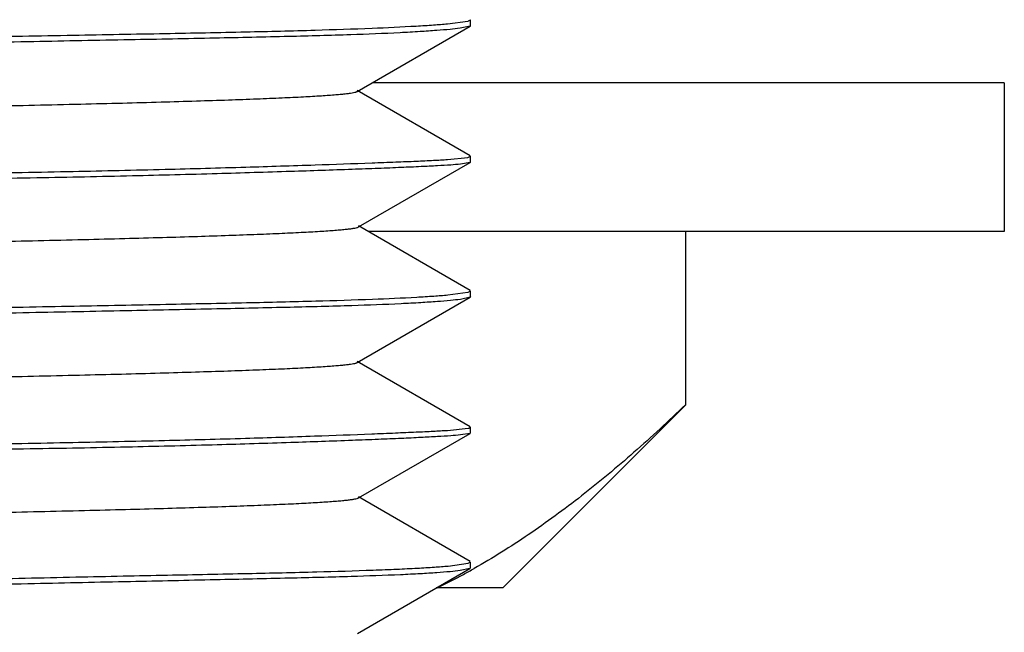
# Model space of a CAD drawing. Units: inches. Extents: x 0 to 11, y 0 to 8.5.
# Drawn here: x 5.5 to 5.6, y 4.5 to 4.5 of the extents above; entities that cross this region are included whole.
import ezdxf

# ---------------------------------------------------------------- set-up
doc = ezdxf.new("R2010")
doc.units = ezdxf.units.IN
doc.header["$LTSCALE"] = 0.605
doc.header["$MEASUREMENT"] = 0
doc.layers.add('ALL_FEATURES', color=7, linetype='CONTINUOUS')

msp = doc.modelspace()

# ---------------------------------------------------------------- linework, layer by layer
at = {"layer": 'ALL_FEATURES', "color": 7, "linetype": 'Continuous'}
for p, q in [((5.5457057103, 4.5345494531), (5.5630578762, 4.5445799908)), ((5.559606124400001, 4.5449583815), (5.562732559600001, 4.5453689538)), ((5.5630576366, 4.544579949), (5.5615190985, 4.5442646838)), ((5.562794809600001, 4.5453849628), (5.563124350700001, 4.5455533196)), ((5.563124350700001, 4.5446558292), (5.5630578774, 4.5445761847)), ((5.563124350700001, 4.544652333399999), (5.563124350700001, 4.5455532815)), ((5.645162244400001, 4.5359095751), (5.5480585614, 4.5359095751)), ((5.645162244400001, 4.5359095751), (5.645162244400001, 4.5130345751)), ((5.5630568538, 4.5246813101), (5.545705719400001, 4.5347113613)), ((5.562839588099999, 4.524455264), (5.563124350700001, 4.5246078433)), ((5.563124350700001, 4.5237054137), (5.563124350700001, 4.5246043001)), ((5.5459256839, 4.5137395813), (5.5630696913, 4.523641095)), ((5.5596104436, 4.5241034813), (5.5627335424, 4.5244298825)), ((5.5630695002, 4.5236411749), (5.561588330399999, 4.5233844506)), ((5.5627335424, 4.5244298825), (5.562839588099999, 4.524455264)), ((5.563124350700001, 4.523705398500001), (5.56306969, 4.5236467186)), ((5.5630606049, 4.5039959678), (5.5459263396, 4.5138917825)), ((5.645162244400001, 4.5130345751), (5.5474105263, 4.5130345751)), ((5.596163229400001, 4.5130345751), (5.596163229400001, 4.4864095751)), ((5.596224744400001, 4.4864095751), (5.596224744400001, 4.5130345751)), ((5.559647500700001, 4.5033034849), (5.562735904, 4.503722911700001)), ((5.5627584956, 4.503728942), (5.563124350700001, 4.5039206005)), ((5.563124350700001, 4.5030169449), (5.563124350700001, 4.5039206005)), ((5.545714726900001, 4.492911953999999), (5.563050596599999, 4.502932718)), ((5.5630503484, 4.5029331455), (5.5615743247, 4.5026159119)), ((5.563124350700001, 4.503016989100001), (5.5630505984, 4.5029276001)), ((5.5630641032, 4.483044766), (5.5457146243, 4.4930736728)), ((5.596224744400001, 4.4864095751), (5.5680997444, 4.4582845751)), ((5.596224744400001, 4.4864095751), (5.596163229400001, 4.4864095751)), ((5.559583685800001, 4.48249418), (5.5627777977, 4.4828184883)), ((5.5627777977, 4.4828184883), (5.5628804358, 4.4828432608)), ((5.5628804358, 4.4828432608), (5.563124350700001, 4.4829760109)), ((5.563124350700001, 4.4820873301), (5.563124350700001, 4.4829760109)), ((5.5458988755, 4.4721095967), (5.5630762151, 4.4820311186)), ((5.563076043300001, 4.4820310775), (5.561592413, 4.4817795734)), ((5.563124350700001, 4.4820873301), (5.5630762142, 4.4820354175)), ((5.5630492389, 4.4623583527), (5.5458994897, 4.4722640865)), ((5.5457411302, 4.4512748761), (5.5630440439, 4.4612760228)), ((5.5597048215, 4.461648117799999), (5.562743289199999, 4.4620657555)), ((5.5630437741, 4.4612758137), (5.5615455959, 4.4609488817)), ((5.562743289199999, 4.4620657555), (5.563124350700001, 4.4622702612)), ((5.563124350700001, 4.461367956), (5.5630440463, 4.461269604)), ((5.563124350700001, 4.461367956), (5.563124350700001, 4.4622634417)), ((5.5680997444, 4.4582845751), (5.5578684414, 4.4582845751))]:
    msp.add_line(p, q, dxfattribs=at)
for centre, radius, start, end in [((5.561927185, 4.548629648), 0.0033586835, 283.8740737545, 284.9705681453), ((5.5105745025, 4.555073549599999), 0.1077976912, 298.5261566276, 299.5165782948), ((5.5137306699, 4.5492471315), 0.1011713465, 295.9607605344, 298.5315126681)]:
    msp.add_arc(centre, radius, start, end, dxfattribs=at)
for points, knots in [([(5.0653781315, 4.5451289089), (5.065405710299999, 4.5451448445), (5.0654745859, 4.5451745782), (5.0656599065, 4.5452331141), (5.0659819387, 4.5453010514), (5.0664746137, 4.545378610299999), (5.0671096463, 4.5454566779), (5.0678875369, 4.5455354783), (5.0688090523, 4.5456145225), (5.0698739293, 4.5456937647), (5.0715765673, 4.5458056887), (5.0740524123, 4.5459425544), (5.0774321991, 4.5461003024), (5.0813463468, 4.5462585694), (5.0857807192, 4.5464172571), (5.0907211848, 4.5465762068), (5.0961535978, 4.5467353511), (5.1020638103, 4.5468946457), (5.110858639, 4.5471145504), (5.122940649599999, 4.5473864057), (5.138679245, 4.5477035959), (5.1559852561, 4.548021245), (5.1747156234, 4.5483387276), (5.1946944682, 4.5486564967), (5.2157172297, 4.5489745562), (5.2375722724, 4.5492928135), (5.2600479554, 4.5496112038), (5.2829326373, 4.5499296757), (5.3060146907, 4.5502481831), (5.3290837704, 4.5505667127), (5.3519330569, 4.5508852539), (5.3743594727, 4.551203714200001), (5.3961624125, 4.5515220465), (5.417141501000001, 4.551840192), (5.437096364099999, 4.5521580605), (5.4558266287, 4.552475567799999), (5.473133756499999, 4.5527924645), (5.4888428967, 4.553109345299999), (5.5008673934, 4.553381567200001), (5.5095908412, 4.5536017375), (5.515436503099999, 4.553761054100001), (5.5208020686, 4.5539202259), (5.5256768858, 4.5540792127), (5.5300503048, 4.5542379511), (5.533911689, 4.554396296), (5.537250397799999, 4.5545541554), (5.5397008899, 4.5546910608), (5.541391719500001, 4.5548028795), (5.5424550137, 4.5548821803), (5.5433797013, 4.5549612262), (5.5441644312, 4.5550399986), (5.5448081576, 4.5551180082), (5.5453093462, 4.5551954935), (5.545637523099999, 4.5552632464), (5.545826155299999, 4.5553217598), (5.5458960163, 4.5553515099), (5.5459237982, 4.5553675557)], [0, 0, 0, 0, 0.0001987658, 0.0004657926, 0.0012124093, 0.0022487055, 0.0035784438, 0.0052041297, 0.0071277721, 0.0093498989, 0.011867608, 0.0177756266, 0.0248232309, 0.0329814272, 0.0422210503, 0.05251284110000001, 0.06382748519999999, 0.0761356328, 0.0894079111, 0.1187272869, 0.1515503943, 0.1876419002, 0.2267407329, 0.2684509185, 0.3123323332, 0.3579448069, 0.4048481562, 0.4526021897, 0.5007667106, 0.5489016099, 0.5965746926, 0.6433677625, 0.6888640597, 0.7326468325, 0.7742993418, 0.8134048677, 0.8495467211, 0.8823196690999999, 0.9114550388, 0.9246027097, 0.9367742106999999, 0.9479474418000001, 0.9581003261, 0.9672108212, 0.9752569387000001, 0.9822167808, 0.9880686126, 0.9905723309000001, 0.9927910687, 0.9947222756, 0.9963635217, 0.9977126051, 0.9987678114, 0.9995286829000001, 0.9997997934, 1, 1, 1, 1]), ([(5.049636099100001, 4.5354999265), (5.0501424549, 4.5355653199), (5.0513276264, 4.5356811592), (5.0533612632, 4.5358209447), (5.0559003858, 4.5359512205), (5.0589396999, 4.5360758824), (5.0624734735, 4.53619826), (5.0681525243, 4.536372978399999), (5.0764264506, 4.53659496), (5.0877157265, 4.536879991), (5.1007513605, 4.537196148), (5.1154284858, 4.537540774), (5.1316304552, 4.5378829049), (5.1492273802, 4.5381888243), (5.1680782494, 4.5384608193), (5.1880314753, 4.5387034821), (5.208927143199999, 4.5389534817), (5.230597288, 4.539233858399999), (5.2528681881, 4.5395459866), (5.2755612083, 4.5398843969), (5.2984949242, 4.5402299112), (5.321485783, 4.5405594382), (5.3443499833, 4.5408349026), (5.3669038544, 4.5410777581), (5.3889664523, 4.5413280047), (5.4103605568, 4.5415991393), (5.430914652999999, 4.5419026914), (5.4504638633, 4.5422346226), (5.4688517487, 4.5425860842), (5.485931304, 4.5429148952), (5.501565804299999, 4.5432013765), (5.515629705399999, 4.5434565895), (5.5280101778, 4.5436970995), (5.5386080627, 4.5439569815), (5.5473381309, 4.5442447078), (5.553412009500001, 4.5445238237), (5.5572851459, 4.5447684512), (5.558888775700001, 4.5448934381), (5.559606124400001, 4.5449583815)], [0, 0, 0, 0, 0.0030027951, 0.0070010225, 0.0119884265, 0.0179553084, 0.0248912648, 0.0327841885, 0.0513716403, 0.0735706318, 0.0992017157, 0.1280614855, 0.1599159331, 0.1945124763, 0.2315708392, 0.2707961856, 0.3118733182, 0.3544746829, 0.3982568475, 0.4428694454, 0.4879554402, 0.5331537135, 0.5781008895, 0.6224378028, 0.6658089497, 0.7078674034, 0.7482743718000001, 0.7867081709, 0.822859905, 0.8564399575, 0.8871778775, 0.9148275278, 0.9391685138, 0.9600056267, 0.9771757201000001, 0.9905405486, 0.9957637559999999, 1, 1, 1, 1]), ([(5.5615190985, 4.5442646838), (5.561006617599999, 4.5441987793), (5.5598098816, 4.5440743954), (5.557759483, 4.5439054853), (5.5552037411, 4.5437345828), (5.550802336499999, 4.5434924434), (5.544082653899999, 4.5432305025), (5.5345985523, 4.5429711677), (5.5232796724, 4.5427267153), (5.5102162564, 4.5424774865), (5.4955133676, 4.542198585), (5.4792885638, 4.5418881809), (5.4616724916, 4.5415472006), (5.4428054886, 4.5412030423), (5.4228387299, 4.540881416), (5.40193186, 4.540597349700001), (5.380252705399999, 4.5403541664), (5.3579751575, 4.5401072588), (5.3352781304, 4.5398341981), (5.3123436704, 4.539530023999999), (5.2893556552, 4.5391981307), (5.2664979636, 4.538849257), (5.2439535332, 4.5385111338), (5.2219024485, 4.5382270193), (5.2005219395, 4.537976495400001), (5.1799833469, 4.5377296544), (5.1604517576, 4.5374671937), (5.1420836876, 4.5371726827), (5.125026455, 4.5368476779), (5.1094165824, 4.5365003988), (5.0953788154, 4.5361670805), (5.0830255766, 4.5358655856), (5.0724553467, 4.535606158999999), (5.063753120299999, 4.5353715242), (5.0577023597, 4.5351527022), (5.0538477963, 4.5349516565), (5.0522535741, 4.5348444254), (5.0515409818, 4.5347865659)], [0, 0, 0, 0, 0.0030388486, 0.007074647099999999, 0.0120995446, 0.0181027768, 0.0329991044, 0.05164753969999999, 0.0739016872, 0.0995835491, 0.1284907453, 0.1603885917, 0.1950231271, 0.2321146628, 0.2713685477, 0.3124677341, 0.3550843805, 0.3988770407, 0.4434956006, 0.4885808812, 0.5337721459, 0.5787079102, 0.6230283309, 0.6663764247999999, 0.7084065187999999, 0.7487810706, 0.7871777234, 0.8232869523, 0.8568220101, 0.8875135826999999, 0.9151151317, 0.9394048711, 0.9601877256999999, 0.9772999098, 0.9906035879999999, 0.9957952751000001, 1, 1, 1, 1]), ([(5.0653854804, 4.5242899803), (5.0654130689, 4.5243059217), (5.0654818054, 4.5243356859), (5.0656660931, 4.5243942486), (5.0659849489, 4.5244622923), (5.0664708159, 4.524540003999999), (5.0670940265, 4.5246182414), (5.0678537434, 4.5246972032), (5.0687495736, 4.5247764349), (5.0697808364, 4.5248559136), (5.0714245112, 4.524968079100001), (5.073813127799999, 4.5251053931), (5.0770771698, 4.5252636076), (5.0808671541, 4.525422297), (5.0851777617, 4.5255813748), (5.0900036783, 4.5257406967), (5.0953395758, 4.5259001988), (5.1011795829, 4.5260598336), (5.1099393027, 4.5262804823), (5.1220311544, 4.5265525398), (5.137810224, 4.5268696834), (5.1551519547, 4.5271874943), (5.173877926, 4.527505815400001), (5.1938097168, 4.5278244776), (5.2147689017, 4.5281433869), (5.2365757928, 4.5284624657), (5.2590403053, 4.5287814551), (5.281957925, 4.529100468999999), (5.305110958999999, 4.529419539), (5.3282776725, 4.5297386148), (5.351236313399999, 4.5300576533), (5.373765129600001, 4.5303766089), (5.395642400000001, 4.5306954142), (5.4166531287, 4.531014137), (5.4366041223, 4.5313330102), (5.4553260342, 4.5316515964), (5.4726666565, 4.5319697373), (5.4884758425, 4.5322872937), (5.5006250711, 4.5325594424), (5.509466022200001, 4.5327797874), (5.5153943227, 4.5329393285), (5.5208271545, 4.533098692099999), (5.5257457611, 4.5332578168), (5.530133051699999, 4.533416681), (5.5339775829, 4.5335753736), (5.537274140599999, 4.5337336168), (5.5396780836, 4.533871073999999), (5.5413266399, 4.5339833891), (5.5423575685, 4.5340628793), (5.5432513443, 4.5341421243), (5.5440079429, 4.5342211018), (5.5446276247, 4.5342993659), (5.545110214099999, 4.5343771097), (5.545426765, 4.5344452217), (5.5456098262, 4.5345037923), (5.5456781998, 4.5345335499), (5.5457057103, 4.5345494531)], [0, 0, 0, 0, 0.000198928, 0.0004653269, 0.0012068707, 0.0022306355, 0.0035375651, 0.0051273501, 0.0069991877, 0.0091520426, 0.0115847557, 0.0172847633, 0.0240889441, 0.0319866472, 0.0409670515, 0.05101924150000001, 0.0621322452, 0.07429505410000001, 0.0874932583, 0.1168383898, 0.1498060866, 0.186025251, 0.2251247116, 0.2667332528, 0.3104796314, 0.3559925863, 0.4028929719, 0.4507445920000001, 0.4990861183, 0.5474561104, 0.5953931276, 0.6424357317, 0.68812249, 0.7319921681999999, 0.7736253501000001, 0.8126967614, 0.8488940221, 0.8819047915, 0.9114167938, 0.9247632052, 0.9371178790000001, 0.9484418304000001, 0.9586961019, 0.9678418132, 0.9758505059, 0.9827186365, 0.9884464737, 0.9908829709999999, 0.9930346776000001, 0.9949018015000001, 0.9964846756999999, 0.9977838678000001, 0.9988004408, 0.9995367106, 0.9998016125, 1, 1, 1, 1]), ([(5.0496033741, 4.514574393399999), (5.0501062322, 4.5146282297), (5.0512835078, 4.5147302463), (5.053304511499999, 4.514872406499999), (5.0558316943, 4.5150231917), (5.0588598036, 4.5151819866), (5.0623830063, 4.5153479807), (5.0680488365, 4.5155908826), (5.076307811, 4.5158895994), (5.087582327200001, 4.5161980824), (5.1006063692, 4.5164714697), (5.11527518, 4.5167174108), (5.1377709586, 4.5170588588), (5.162032520099999, 4.5174459734), (5.1878650972, 4.517882270799999), (5.2087622086, 4.5182268606), (5.226691930799999, 4.5185004834), (5.2413817739, 4.5187008039), (5.2564151111, 4.5188853852), (5.2754158404, 4.5190901787), (5.2983600686, 4.5193362891), (5.3213619828, 4.5196041294), (5.344237051399999, 4.5199030303), (5.3668016898, 4.5202303878), (5.3888750589, 4.5205805583), (5.4102804288, 4.5209186003), (5.4308467817, 4.521208415299999), (5.45040858, 4.521466833), (5.468808893099999, 4.5217101311), (5.485899679, 4.5219680571), (5.501543721699999, 4.5222570718), (5.515615453400001, 4.5225777844), (5.5280018882, 4.5229190049), (5.5386042776, 4.5232541244), (5.5462841222, 4.5235253654), (5.551473662699999, 4.5237199685), (5.554630884, 4.5238462783), (5.557288597699999, 4.5239671935), (5.5588928147, 4.5240560509), (5.5596104436, 4.5241034813)], [0, 0, 0, 0, 0.0029741776, 0.0069484139, 0.0119147405, 0.0178625232, 0.0247809402, 0.0326573745, 0.0512134575, 0.0733825045, 0.0989862668, 0.1278235877, 0.1596608901, 0.2312978164, 0.2705224572, 0.3116023604, 0.3542091488, 0.3759782739, 0.3980004372, 0.4426259226, 0.4877268636, 0.5329418057, 0.577907904, 0.6222651779999999, 0.665656974, 0.7077363637, 0.7481645194, 0.7866183947, 0.8227881439, 0.8563850837, 0.8871395872, 0.9148052667000001, 0.939161259, 0.9600108429, 0.9771882551000001, 0.9843540223, 0.9905516685, 0.9957704611, 1, 1, 1, 1]), ([(5.561588330399999, 4.5233844506), (5.561084847999999, 4.5233344486), (5.559906486900001, 4.523243501600001), (5.5578843626, 4.5231214129), (5.555356833999999, 4.522994761000001), (5.5523291739, 4.5228620021), (5.548807207899999, 4.5227218889), (5.5431442801, 4.522511862), (5.5348909964, 4.5222348712), (5.5236266794, 4.5218911558), (5.5106156468, 4.5215502761), (5.495961858099999, 4.5212518009), (5.4797826046, 4.520986859), (5.462207997799999, 4.5207432977), (5.4364013405, 4.5203985819), (5.4092320969, 4.5199988437), (5.380917803099999, 4.5195523352), (5.3586620346, 4.5192098995), (5.3398183617, 4.5189422831), (5.3245756168, 4.518749954700001), (5.3092312899, 4.5185738379), (5.2900710077, 4.5183730457), (5.2672105308, 4.5181224858), (5.2446579663, 4.5178479265), (5.2225938615, 4.5175410263), (5.2011951252, 4.51720769), (5.1806329726, 4.5168562585), (5.1610715478, 4.5165285058), (5.1426669925, 4.5162496329), (5.1255673351, 4.5159973919), (5.1099097844, 4.5157535889), (5.0958199073, 4.5154892244), (5.083410674800001, 4.515194646), (5.0727812264, 4.514869191), (5.0640170959, 4.5145304319), (5.0579129054, 4.514242584700001), (5.0540136123, 4.5140200161), (5.0523963665, 4.5139143239), (5.0516719173, 4.5138620651)], [0, 0, 0, 0, 0.0029760498, 0.0069505527, 0.0119158218, 0.0178613332, 0.0247763249, 0.0326483461, 0.05119352570000001, 0.0733493027, 0.0989357469, 0.1277502409, 0.1595603048, 0.1941146624, 0.2311338879, 0.3113685001, 0.3539412298, 0.3976991525, 0.4422923199, 0.4647907493, 0.4873640283, 0.5325535133, 0.5774976273, 0.6218373181, 0.6652173748, 0.7072910845999999, 0.7477197984999999, 0.7861815239, 0.8223674236, 0.8559877075, 0.8867725914, 0.9144761768999999, 0.9388786616, 0.9597837929, 0.9770271898, 0.9904672808, 0.9957277204, 1, 1, 1, 1]), ([(5.065424593199999, 4.503494823500001), (5.0654521421, 4.503510744700001), (5.0655208179, 4.5035404857), (5.0657052803, 4.5035990337), (5.0660252968, 4.5036670345), (5.0665143579, 4.503744656), (5.0671440343, 4.5038227897), (5.0679146715, 4.5039016479), (5.0688270704, 4.5039807723), (5.069881737799999, 4.5040601463), (5.0715723811, 4.5041723234), (5.0740377312, 4.5043092782), (5.0774107073, 4.5044670562), (5.0813250492, 4.504625373500001), (5.0857654669, 4.5047841327), (5.0907166765, 4.504943163), (5.096163378, 4.5051023946), (5.1020902695, 4.5052617805), (5.110908785099999, 4.5054817885), (5.1230177251, 4.5057537339), (5.138780032900001, 4.5060710712), (5.1560953581, 4.5063889624), (5.1748273582, 4.5067069302), (5.1948098771, 4.5070248469), (5.215846305199999, 4.5073430831), (5.2377227395, 4.5076615076), (5.260224261399999, 4.5079800688), (5.2831359525, 4.5082987086), (5.3062428935, 4.5086173849), (5.329330698, 4.508936056700001), (5.3521894835, 4.5092547769), (5.374615667400001, 4.5095734473), (5.3964114413, 4.509891985699999), (5.4173807987, 4.5102103368), (5.437327742999999, 4.5105284186), (5.456056279099999, 4.5108461278), (5.473370453999999, 4.5111632646), (5.4890851108, 4.511479878), (5.5011079672, 4.511752297), (5.509817717200001, 4.5119727139), (5.5156445746, 4.5121321145), (5.5209874046, 4.5122913709), (5.5258367724, 4.5124504433), (5.5301832454, 4.5126092688), (5.5340174045, 4.5127677026), (5.537329826100001, 4.5129256544), (5.5397595442, 4.513062661499999), (5.5414351333, 4.5131745651), (5.5424883924, 4.5132539135), (5.543404192200001, 4.5133330096), (5.5441813352, 4.513411833399999), (5.544818924099999, 4.513489906), (5.5453155863, 4.513567453399999), (5.545641037699999, 4.513635287), (5.545828414600001, 4.5136938119), (5.5458979551, 4.513723566), (5.5459256839, 4.5137395813)], [0, 0, 0, 0, 0.0001985769, 0.0004647464, 0.0012074216, 0.0022365117, 0.0035554432, 0.0051663869, 0.0070710185, 0.0092707805, 0.0117669874, 0.0176452415, 0.024680128, 0.0328402675, 0.0420941, 0.052409967, 0.063756153, 0.07610090580000001, 0.08941245, 0.1188087261, 0.1516905356, 0.1878033164, 0.2268901067, 0.2686118917, 0.3125279876, 0.3581913675, 0.4051549915, 0.4529718108, 0.5011947715, 0.5493768178, 0.5970742196, 0.6438680358, 0.6893505204000001, 0.73311399, 0.7747507737999999, 0.8138532198999999, 0.8500137062, 0.8828248904000001, 0.9119466626, 0.9250662846, 0.9371989440999999, 0.9483250720999999, 0.9584251231, 0.9674795863, 0.9754690058, 0.9823740172, 0.9881754212, 0.9906563701000001, 0.9928543919, 0.9947672545, 0.9963928476, 0.9977292899, 0.9987751891, 0.999530409, 0.9998001567, 1, 1, 1, 1]), ([(5.0496352668, 4.4938439533), (5.0501416386, 4.4939120587), (5.0513269747, 4.4940343409), (5.053361155, 4.4941848525), (5.0559011577, 4.4943264329), (5.0589417141, 4.4944608175), (5.062477116499999, 4.4945891584), (5.0681590129, 4.4947642974), (5.0764373813, 4.494975584), (5.0877328223, 4.495244438), (5.1007757864, 4.495545211), (5.1154612729, 4.4958783959), (5.131672157200001, 4.4962225813), (5.1492781844, 4.4965543114), (5.1681388176, 4.496850809800001), (5.1881024943, 4.4970985536), (5.2090087902, 4.4973417392), (5.2306895092, 4.4976072076), (5.2529708302, 4.4979020736), (5.2756738407, 4.498227111399999), (5.2986165569, 4.498574502), (5.3216152654, 4.4989199569), (5.3444862725, 4.499217437900001), (5.3670457173, 4.4994769159), (5.38911242, 4.499723336000001), (5.410509021799999, 4.4999789364), (5.4310639341, 4.5002658961), (5.450611989900001, 4.5005838815), (5.468996524700001, 4.500928862699999), (5.486070371, 4.5012691865), (5.501696906699999, 4.5015836835), (5.5157508389, 4.5018559218), (5.5281193135, 4.5020940276), (5.5387030883, 4.502341592), (5.5474170342, 4.502613026000001), (5.5534763465, 4.5028777468), (5.557336765, 4.503115085), (5.5589336523, 4.5032384614), (5.559647500700001, 4.5033034849)], [0, 0, 0, 0, 0.0030047193, 0.00700519, 0.0119950432, 0.0179646144, 0.0249035813, 0.032799799, 0.0513948716, 0.07360323120000001, 0.09924565789999999, 0.1281191923, 0.1599888611, 0.1946011514, 0.2316761618, 0.2709192307, 0.3120138384, 0.3546316667, 0.3984302132, 0.4430587952, 0.48815873, 0.5333687708, 0.5783263831000001, 0.6226713872, 0.666046648, 0.7081058463, 0.7485109094, 0.7869390551000001, 0.8230804649, 0.856646895, 0.8873680366, 0.9149966647, 0.93931171, 0.9601188973999999, 0.9772549898999999, 0.9905817357, 0.9957845715000001, 1, 1, 1, 1]), ([(5.5615743247, 4.5026159119), (5.5610692753, 4.5025477466), (5.5598870012, 4.502420739700001), (5.5578578299, 4.5022525349), (5.5553229285, 4.5020859644), (5.5509484134, 4.5018540366), (5.544260979, 4.5016109744), (5.534813992799999, 4.5013697035), (5.5235298237, 4.5011252567), (5.510498363300001, 4.5008622322), (5.4958244437, 4.5005671114), (5.4796252813, 4.5002422323), (5.4620312904, 4.4998926491), (5.4361993288, 4.4994313506), (5.4090035624, 4.4990715969), (5.380663161599999, 4.4987550144), (5.358389932200001, 4.4984977108), (5.3356938764, 4.4982091532), (5.3127569347, 4.4978879106), (5.2897629523, 4.4975451534), (5.2668959108, 4.4972020962), (5.2443389481, 4.4968830837), (5.2222724346, 4.4966194023), (5.2008738947, 4.496378277200001), (5.180315032699999, 4.496123417200001), (5.1607610352, 4.495844169100001), (5.1423685899, 4.4955328597), (5.125285283, 4.4951950925), (5.1096480082, 4.4948446094), (5.0955814678, 4.4945268111), (5.0831984576, 4.4942524266), (5.0725981181, 4.4940050827), (5.0638657653, 4.4937645652), (5.0577899623, 4.4935333716), (5.0539155573, 4.4933204705), (5.052311472, 4.4932072635), (5.0515939835, 4.4931464888)], [0, 0, 0, 0, 0.0029972386, 0.0069912707, 0.0119746507, 0.0179370023, 0.0327544032, 0.0513287061, 0.07351489879999999, 0.0991345181, 0.1279852301, 0.1598328945, 0.1944245218, 0.2314797762, 0.311780368, 0.3543820789, 0.3981663947, 0.4427828451, 0.4878733339, 0.5330767982, 0.5780305359000001, 0.6223745847, 0.6657524553, 0.7078177628, 0.7482321082, 0.7866728939000001, 0.8228307518000001, 0.8564174831, 0.8871630705, 0.9148200736, 0.9391670084, 0.9600081965, 0.9771798164, 0.9905433866, 0.9957651807, 1, 1, 1, 1]), ([(5.0653387884, 4.4826554668), (5.0653664131, 4.4826714263), (5.0654353539, 4.4827011865), (5.0656204177, 4.4827597357), (5.0659409106, 4.4828277218), (5.066429423, 4.4829053881), (5.0670560985, 4.4829835807), (5.0678199326, 4.4830625048), (5.0687203722, 4.4831416997), (5.0697565737, 4.4832211433), (5.0714070286, 4.4833332325), (5.0738037262, 4.4834704598), (5.0770762375, 4.4836286063), (5.080872122200001, 4.4837872313), (5.0851847657, 4.4839462473), (5.0900075581, 4.4841055097), (5.095333875400001, 4.484264956000001), (5.1011570917, 4.4844245476), (5.1098902228, 4.4846453957), (5.1219549485, 4.4849174354), (5.1377134862, 4.4852343941), (5.1550486621, 4.4855520603), (5.1737760402, 4.4858702563), (5.1937111797, 4.4861888065), (5.2146696348, 4.486507611), (5.2364669025, 4.4868266022), (5.2589142306, 4.4871456326), (5.281811594700001, 4.4874645877), (5.3049470817, 4.4877835946), (5.3281010884, 4.4881026034), (5.3510533418, 4.4884215755), (5.373583569400001, 4.4887404595), (5.3954714985, 4.4890592114), (5.416498302999999, 4.4893777392), (5.4364619128, 4.489696386399999), (5.455186249400001, 4.4900149486), (5.4725199051, 4.490333058), (5.488320815800001, 4.4906506025), (5.5004660363, 4.4909227086), (5.5093092856, 4.4911429536), (5.51524583, 4.4913024709), (5.520692735, 4.4914618182), (5.5256322646, 4.4916209422), (5.5300466892, 4.4917797563), (5.5339199322, 4.491938144700001), (5.5372416023, 4.4920963085), (5.5396620033, 4.4922337508), (5.5413202551, 4.4923460655), (5.542356241699999, 4.492425528), (5.5432538411, 4.492504744700001), (5.5440131952, 4.4925836942), (5.5446347326, 4.4926619287), (5.545118442300001, 4.492739645), (5.5454355476, 4.4928077351), (5.545618807699999, 4.4928662987), (5.5456872152, 4.4928960507), (5.545714726900001, 4.492911953999999)], [0, 0, 0, 0, 0.0001991576, 0.0004663974, 0.0012113427, 0.0022405312, 0.0035545662, 0.005152797, 0.0070340807, 0.0091970432, 0.0116401865, 0.0173606718, 0.0241825686, 0.0320925275, 0.0410770302, 0.0511224649, 0.0622151636, 0.0743414224, 0.08748751369999999, 0.116749137, 0.1496744938, 0.1858800349, 0.2249821078, 0.2665970143, 0.3103410283, 0.3558304051, 0.4026810377, 0.4504826393, 0.4987810834, 0.5471180605, 0.5950352608, 0.6420743768, 0.6877771064, 0.7316851566, 0.7733492688, 0.8124158110999999, 0.8485887308, 0.8815728034999999, 0.9110728678, 0.9244241920999999, 0.9367938845, 0.9481450974, 0.9584410094, 0.9676448390000001, 0.9757198972, 0.9826397948000001, 0.9884036954000001, 0.9908532036, 0.9930150368999999, 0.9948897506000001, 0.9964780247, 0.9977807739, 0.9987994081999999, 0.9995365912999999, 0.9998016292, 1, 1, 1, 1]), ([(5.596163229400001, 4.4864095751), (5.593580097699999, 4.48391904), (5.588381469600001, 4.4791140706), (5.5803450901, 4.472415973), (5.572169639, 4.4664114981), (5.566528122, 4.4628768146), (5.5636837703, 4.461266578)], [0, 0, 0, 0, 0.2614408023, 0.515574076, 0.7618531975, 1, 1, 1, 1]), ([(5.049609957099999, 4.472961545), (5.0501136049, 4.4730128643), (5.051292318, 4.4731094256), (5.0533152412, 4.473243563), (5.0558440579, 4.473385961), (5.0588734684, 4.4735366642), (5.0623976123, 4.4736954819), (5.0680641161, 4.4739307589), (5.076323034700001, 4.4742283813), (5.0875961525, 4.474557487699999), (5.1006176243, 4.4748576466), (5.1152829826, 4.4751112094), (5.1377723205, 4.4754427057), (5.162026457300001, 4.4758045191), (5.1878506612, 4.4762199618), (5.2087405384, 4.476562426), (5.2266639557, 4.4768495454), (5.2413487054, 4.4770628164), (5.256376764200001, 4.4772604112), (5.2753710534, 4.477478910799999), (5.298308083, 4.4777249605), (5.3213034824, 4.4779777671), (5.3441726251, 4.478258987099999), (5.3667320286, 4.4785714706), (5.388801020800001, 4.4789142133), (5.4102027889, 4.4792589778), (5.4307662674, 4.479576557), (5.450326531900001, 4.4798575293), (5.4687270082, 4.4801003726), (5.485819451699999, 4.4803466432), (5.5014665601, 4.4806196439), (5.5155429113, 4.4809233321), (5.5279356771, 4.4812529336), (5.5385457465, 4.4815961361), (5.5462326909, 4.4818865293), (5.551428833099999, 4.4820955366), (5.5545916903, 4.4822302187), (5.5572554394, 4.4823567721), (5.558863851, 4.482447111), (5.559583685800001, 4.48249418)], [0, 0, 0, 0, 0.0029774569, 0.0069546562, 0.0119236049, 0.0178735634, 0.0247936059, 0.0326712285, 0.05122880900000001, 0.07339811780000001, 0.0989999634, 0.1278322439, 0.1596625491, 0.2312815858, 0.2704946715, 0.3115628674, 0.3541583765, 0.3759217077000001, 0.3979378183, 0.4425509718, 0.4876407423, 0.5328458436, 0.5778026722999999, 0.6221518506, 0.6655378134000001, 0.7076133301, 0.7480390579999999, 0.7864928339, 0.8226655459000001, 0.8562677679999999, 0.8870295053, 0.9147051639, 0.9390744193, 0.9599408673000001, 0.9771387646999999, 0.9843159777, 0.9905258144, 0.9957573726000001, 1, 1, 1, 1]), ([(5.561592413, 4.4817795734), (5.5610892678, 4.481729755), (5.5599115988, 4.4816375114), (5.5578903958, 4.4815111058), (5.555363483400001, 4.481377978399999), (5.5523361016, 4.4812373045), (5.548814072000001, 4.481088514100001), (5.5431504941, 4.4808663024), (5.534895682, 4.4805775064), (5.5236284726, 4.4802325381), (5.5106132406, 4.4799035293), (5.495954064199999, 4.4796292591), (5.4797686864, 4.4793828127), (5.4621875183, 4.479134433500001), (5.4433511258, 4.478866978), (5.4234110559, 4.4785665052), (5.4025269713, 4.4782359225), (5.3808664534, 4.4778851251), (5.358602243, 4.4775543541), (5.3359127466, 4.4772603075), (5.3129799288, 4.4770019645), (5.2899879491, 4.4767613875), (5.2671213363, 4.4764995294), (5.2445636239, 4.476207645), (5.2224955839, 4.4758830856), (5.2010940459, 4.4755406807), (5.1805300599, 4.475197467), (5.1609682301, 4.4748871382), (5.1425649327, 4.47463176), (5.1254683455, 4.474389592200001), (5.1098155887, 4.474134626100001), (5.0957322661, 4.4738534951), (5.0833313383, 4.4735426114), (5.0727119793, 4.4732052391), (5.0639596688, 4.4728637868), (5.0578658191, 4.472594028500001), (5.0539754797, 4.472390635), (5.0523630486, 4.472293273), (5.0516411032, 4.472244208399999)], [0, 0, 0, 0, 0.0029737657, 0.006946755799999999, 0.011911139, 0.0178563851, 0.0247717604, 0.0326447004, 0.0511928317, 0.0733526777, 0.098944675, 0.1277670372, 0.1595866264, 0.1941514663, 0.2311826027, 0.2703857591, 0.3114441118, 0.3540296436, 0.3978007811, 0.4424074902, 0.4874911202, 0.5326907724000001, 0.5776443285, 0.6219919809000001, 0.6653770663, 0.7074535099, 0.7478831751, 0.7863428887999999, 0.8225226215000001, 0.856134251, 0.8869081104000001, 0.9145978302, 0.9389828420999999, 0.9598678132999999, 0.9770874573999999, 0.990499302, 0.9957440173000001, 1, 1, 1, 1]), ([(5.0654594484, 4.4618593178), (5.0654869744, 4.4618752283), (5.0655554969, 4.4619049747), (5.0657392909, 4.4619635307), (5.0660577175, 4.4620315795), (5.066543894700001, 4.4621092501), (5.067169242, 4.4621874356), (5.0679339466, 4.4622663399), (5.0688386422, 4.462345511100001), (5.069883672900001, 4.4624249282), (5.0715584672, 4.4625372295), (5.0740046122, 4.4626745429), (5.0773584421, 4.4628322987), (5.0812608383, 4.4629906422), (5.085696244599999, 4.4631494347), (5.090648257200001, 4.4633085168), (5.0961004577, 4.4634678068), (5.102036424800001, 4.4636272569), (5.1108709606, 4.46384736), (5.1230004723, 4.4641193689), (5.138782895, 4.4644368048), (5.156106148, 4.464754785899999), (5.1748350744, 4.4650731309), (5.194811784100001, 4.465391278399999), (5.2158496265, 4.4657096244), (5.2377369588, 4.4660281752), (5.2602561316, 4.4663468608), (5.2831894929, 4.4666656272), (5.306319389800001, 4.4669844307), (5.329428211600001, 4.4673032236), (5.3523014983, 4.4676220319), (5.3747331413, 4.4679408797), (5.3965258393, 4.468259601600001), (5.417487984299999, 4.4685781441), (5.4374284642, 4.4688964313), (5.456156168300001, 4.4692143509), (5.47347999, 4.4695317584), (5.4892111072, 4.4698483838), (5.501246868, 4.4701207315), (5.5099587612, 4.4703414363), (5.5157771268, 4.4705009411), (5.521106422999999, 4.4706603061), (5.5259384598, 4.4708194883), (5.530265049, 4.4709784254), (5.5340780163, 4.4711369726), (5.5373691828, 4.4712950404), (5.539781707, 4.4714321706), (5.5414444395, 4.4715441769), (5.5424890992, 4.4716235833), (5.543397217000001, 4.4717027392), (5.5441677524, 4.4717816236), (5.5447999603, 4.4718597664), (5.5452926323, 4.4719373831), (5.545615671799999, 4.472005300899999), (5.545801935599999, 4.4720638453), (5.5458711925, 4.472093606700001), (5.5458988755, 4.4721095967)], [0, 0, 0, 0, 0.000198445, 0.0004639693, 0.0012036036, 0.0022270225, 0.0035373119, 0.0051363027, 0.007025330600000001, 0.0092054974, 0.0116777797, 0.0175022354, 0.0244972184, 0.0326343291, 0.0418796862, 0.0521993046, 0.063559139, 0.0759251063, 0.08926309880000001, 0.1187186431, 0.1516526633, 0.1877919324, 0.2268631621, 0.2685696469, 0.3124961261, 0.358189845, 0.4051980206, 0.4530678609000001, 0.5013465691, 0.5495813458, 0.5973196533, 0.6441283661, 0.6896068153, 0.7333574279, 0.7749826428000001, 0.8140849179999999, 0.8502667405, 0.8831306443000001, 0.9122934758, 0.92540931, 0.9375249833, 0.9486235143999999, 0.9586879456999999, 0.9677013549, 0.9756468754000001, 0.9825077328, 0.9882673195999999, 0.9907290473999999, 0.992909406, 0.9948064889, 0.996418512, 0.9977439217, 0.9987816548, 0.9995319033, 0.9998004585, 1, 1, 1, 1]), ([(5.0497041916, 4.452194815099999), (5.0502196126, 4.452263643), (5.0514226569, 4.4523893762), (5.0534830654, 4.4525484736), (5.0560487564, 4.452700785299999), (5.0604635662, 4.4529095376), (5.0671995294, 4.453133666999999), (5.0767024972, 4.4533723381), (5.0880396492, 4.4536286419), (5.1011205333, 4.4539131605), (5.115840067300001, 4.454229869), (5.132080603299999, 4.4545684548), (5.1497115472, 4.4549156035), (5.1685925764, 4.4552358139), (5.1885723416, 4.4554999647), (5.2094903891, 4.4557438262), (5.2311785989, 4.4559934188), (5.2534632204, 4.4562703174), (5.2761653377, 4.4565829876), (5.2991029893, 4.456923080899999), (5.3220924816, 4.457271451800001), (5.3449503031, 4.4575910157), (5.3674931104, 4.4578754897), (5.3895401812, 4.4581247634), (5.4109143222, 4.4583680604), (5.431444175399999, 4.4586397607), (5.450964857200001, 4.4589409725), (5.469320070599999, 4.4592704916), (5.4863627035, 4.459613826), (5.499681824400001, 4.4599023593), (5.5095797086, 4.4601125129), (5.5183881593, 4.4602914973), (5.528311365, 4.4604872677), (5.5388609183, 4.4607298034), (5.5464962369, 4.4609572936), (5.5516493399, 4.4611602837), (5.5547795662, 4.4613098102), (5.5574104822, 4.4614651978), (5.5589964403, 4.461584430899999), (5.5597048215, 4.461648117799999)], [0, 0, 0, 0, 0.003058098, 0.0071113518, 0.0121529288, 0.0181727872, 0.0331034892, 0.0517875771, 0.07407745360000001, 0.09979422, 0.1287344707, 0.1606630529, 0.1953255548, 0.2324420926, 0.2717181057, 0.3128366449, 0.3554694962, 0.3992748999, 0.443902581, 0.488993264, 0.5341860405, 0.5791192934, 0.6234332005, 0.6667707904, 0.708786391, 0.7491426384000001, 0.7875173333, 0.8236010695, 0.8571069277, 0.8877653258, 0.9019491897, 0.9153294944, 0.9395785154999999, 0.9603188761, 0.9773876901999999, 0.9845009106999999, 0.9906475443000001, 0.9958172076999999, 1, 1, 1, 1]), ([(5.5615455959, 4.4609488817), (5.5610365675, 4.4608801376), (5.559846078600001, 4.460754050199999), (5.5578042621, 4.460592232200001), (5.5552565013, 4.460435656700001), (5.550864378099999, 4.4602201898), (5.5441548872, 4.4599921818), (5.534681301900001, 4.4597563808), (5.5233703223, 4.459506043999999), (5.5103122868, 4.4592280683), (5.495612310399999, 4.4589138381), (5.4793877366, 4.4585752104), (5.4617690723, 4.4582275388), (5.4428969178, 4.4579059282), (5.4229228403, 4.4576381238), (5.40200716, 4.457390803), (5.380318100299999, 4.4571402435), (5.3580298355, 4.4568673117), (5.3353214923, 4.4565624096), (5.3123750619, 4.4562261902), (5.2893744981, 4.4558765373), (5.2665037829, 4.4555514695), (5.2439463735, 4.4552609323), (5.2218829728, 4.4550107843), (5.2004912236, 4.4547695769), (5.1799430084, 4.4545012663), (5.1604033817, 4.4542022774), (5.1420288302, 4.453872191), (5.124966861, 4.4535294526), (5.111631886100001, 4.4532426338), (5.1017216937, 4.4530304676), (5.0929012908, 4.4528463344), (5.0829637664, 4.4526407904), (5.0723977987, 4.4523967687), (5.0647494478, 4.4521763462), (5.0595866542, 4.4519770775), (5.0564497138, 4.4518289882), (5.0538124687, 4.4516743731), (5.0522224234, 4.4515554836), (5.0515120648, 4.4514919958)], [0, 0, 0, 0, 0.0030205736, 0.007037723, 0.0120444323, 0.0180305173, 0.0328967535, 0.0515214002, 0.0737583462, 0.0994284454, 0.1283280869, 0.1602229672, 0.1948596717, 0.2319567651, 0.2712187031, 0.3123298994, 0.354962409, 0.3987721913, 0.443408382, 0.4885134016, 0.5337257504, 0.5786814383, 0.6230207965, 0.6663881065, 0.7084360989, 0.7488253922, 0.7872344359000001, 0.823354423, 0.8568963533, 0.8875894743000001, 0.9017903917, 0.9151877181, 0.9394701628000001, 0.9602415885, 0.9773386696999999, 0.9844650509999999, 0.990624334, 0.9958060052, 1, 1, 1, 1])]:
    msp.add_open_spline(points, degree=3, knots=knots, dxfattribs=at)
msp.add_open_spline([(5.562735904, 4.503722911700001), (5.562743434500001, 4.5037249218), (5.562750965, 4.5037269319), (5.5627584956, 4.503728942)], degree=3, dxfattribs=at)

doc.saveas('drawing.dxf')
